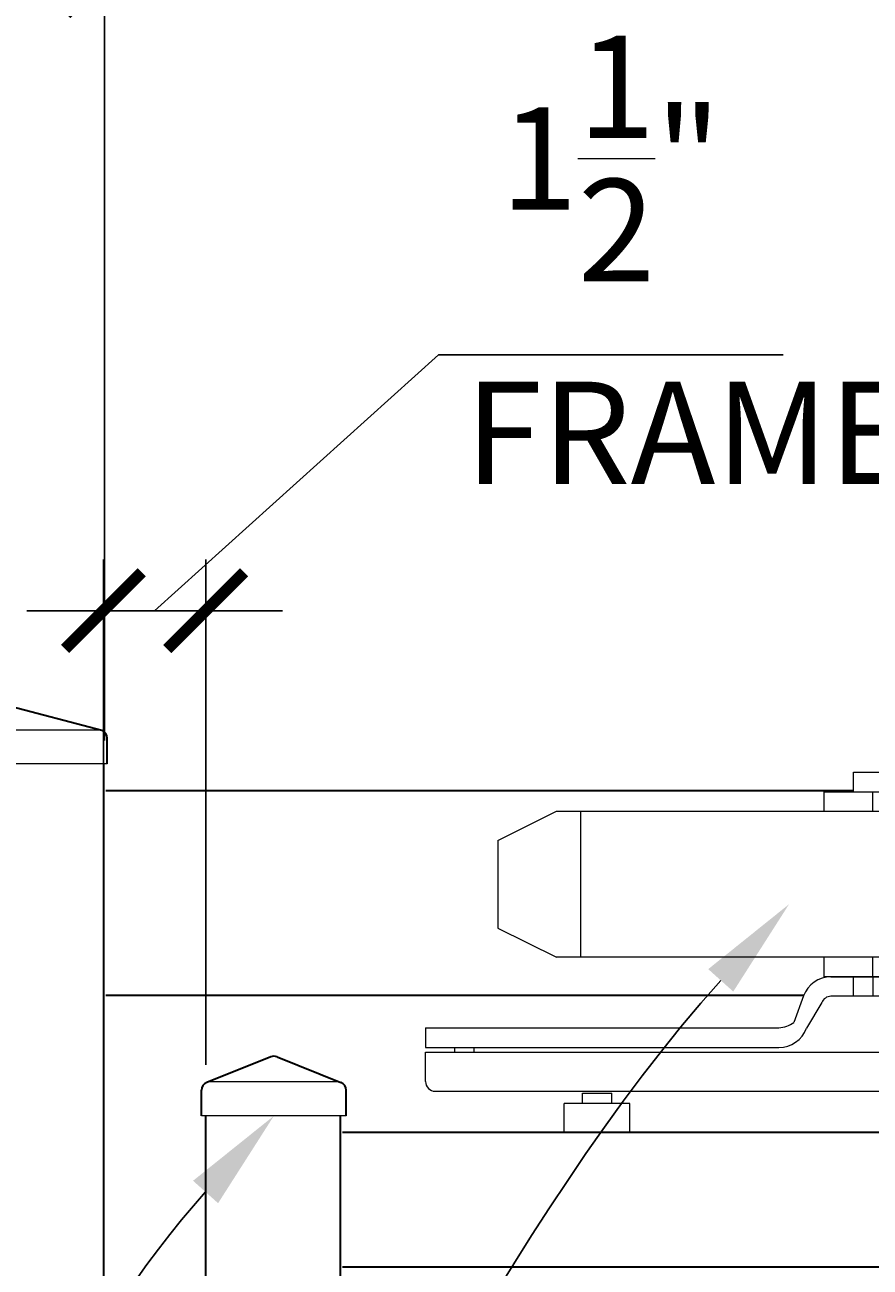
# Model space of a CAD drawing. Extents: x -251 to 1457, y -62 to 698.
# Drawn here: x 1000 to 1013, y 152 to 170 of the extents above; entities that cross this region are included whole.
import ezdxf
from ezdxf import colors
from ezdxf.entities.mleader import LeaderData, LeaderLine
from ezdxf.math import Vec2, Vec3

# ---------------------------------------------------------------- set-up
doc = ezdxf.new("R2010")
doc.units = 0
doc.header["$LTSCALE"] = 10
doc.header["$MEASUREMENT"] = 0
doc.layers.get('0').update_dxf_attribs({"linetype": 'CONTINUOUS'})
doc.layers.get('DEFPOINTS').update_dxf_attribs({"linetype": 'CONTINUOUS'})
for name, color, linetype, lineweight in [('2', 5, 'CONTINUOUS', 30), ('3', 6, 'CONTINUOUS', 20), ('4', 80, 'CONTINUOUS', 15), ('5', 50, 'CONTINUOUS', 9)]:
    doc.layers.add(name, color=color, linetype=linetype, lineweight=lineweight)
doc.styles.add('ARIAL', font='arial.ttf')
doc.styles.add('ARIALI', font='ariali.ttf')
doc.styles.get("Standard").update_dxf_attribs({"font": 'txt.shx', "height": 0.09375})
doc.dimstyles.new('Annotative', dxfattribs={"dimscale": 0, "dimtxt": 0.0625, "dimasz": 0.046875, "dimexe": 0.03125, "dimexo": 0.03125, "dimgap": 0.046875, "dimtad": 2, "dimdec": 4, "dimzin": 3, "dimdsep": 46, "dimlunit": 4, "dimtxsty": 'ARIALI', "dimblk": 'ARCHTICK', "dimcen": 0, "dimdle": 0.03125, "dimadec": 0, "dimazin": 0, "dimtfac": 1, "dimtdec": 4, "dimtix": 1, "dimtofl": 0, "dimtmove": 1, "dimatfit": 0, "dimldrblk": 'INTEGRAL', "dimfxl": 1, "dimtolj": 1, "dimtzin": 0, "dimarcsym": 0})

# ---------------------------------------------------------------- blocks, each defined once
blk = doc.blocks.new('_ArchTick')
at = {"color": 0, "linetype": 'ByBlock', "const_width": 0.15}
blk.add_lwpolyline([(-0.5, -0.5), (0.5, 0.5)], dxfattribs=at)
blk = doc.blocks.new('*D60')
at = {"layer": '5', "color": 0, "lineweight": -2, "transparency": 16777216}
for p, q in [((1001.584, 159.687), (1001.584, 171.654)), ((1097.584, 159.687), (1097.584, 171.654)), ((1000.834, 170.904), (1098.334, 170.904))]:
    blk.add_line(p, q, dxfattribs=at)
at = {"layer": 'DEFPOINTS', "color": 0, "transparency": 16777216}
for p in [(1097.584, 170.904), (1001.584, 158.937), (1097.584, 158.937)]:
    blk.add_point(p, dxfattribs=at)
at = {"layer": '5', "color": 0, "lineweight": -2, "transparency": 16777216, "xscale": 1.125, "yscale": 1.125, "zscale": 1.125, "rotation": 180}
blk.add_blockref('_ArchTick', (1001.584, 170.904), dxfattribs=at)
at = {"layer": '5', "color": 0, "lineweight": -2, "transparency": 16777216, "xscale": 1.125, "yscale": 1.125, "zscale": 1.125}
blk.add_blockref('_ArchTick', (1097.584, 170.904), dxfattribs=at)
at = {"layer": '5', "color": 0, "transparency": 16777216, "insert": (1049.584, 172.943), "char_height": 1.5, "attachment_point": 5, "style": 'ARIALI'}
blk.add_mtext("\\A1;6', 7', 8', or CUSTOM -  FACE OF POST TO FACE OF POST- WIDTH OF GATE", dxfattribs=at)
blk = doc.blocks.new('_Integral')
at = {"color": 0, "linetype": 'ByBlock', "lineweight": -2}
for centre, start, end in [((0.44, -0.09), 102, 168), ((-0.44, 0.09), 282, 348)]:
    blk.add_arc(centre, 0.454, start, end, dxfattribs=at)
blk = doc.blocks.new('*D61')
at = {"layer": '5', "color": 0, "lineweight": -2, "transparency": 16777216}
for p, q in [((1002.316, 161.59), (1006.481, 165.341)), ((1006.481, 165.341), (1011.539, 165.341)), ((1001.566, 156.674), (1001.566, 162.34)), ((1003.066, 154.93), (1003.066, 162.34)), ((1001.566, 161.59), (1000.441, 161.59)), ((1001.566, 161.59), (1003.066, 161.59)), ((1003.066, 161.59), (1004.191, 161.59))]:
    blk.add_line(p, q, dxfattribs=at)
at = {"layer": 'DEFPOINTS', "color": 0, "transparency": 16777216}
for p in [(1003.066, 161.59), (1001.566, 155.924), (1003.066, 154.18)]:
    blk.add_point(p, dxfattribs=at)
at = {"layer": '5', "color": 0, "lineweight": -2, "transparency": 16777216, "xscale": 1.125, "yscale": 1.125, "zscale": 1.125}
blk.add_blockref('_ArchTick', (1001.566, 161.59), dxfattribs=at)
at = {"layer": '5', "color": 0, "lineweight": -2, "transparency": 16777216, "xscale": 1.125, "yscale": 1.125, "zscale": 1.125, "rotation": 180}
blk.add_blockref('_ArchTick', (1003.066, 161.59), dxfattribs=at)
at = {"layer": '5', "color": 0, "transparency": 16777216, "insert": (1009.01, 168.222), "char_height": 1.5, "attachment_point": 5, "style": 'ARIALI'}
blk.add_mtext('\\A1;1{\\H1.000000x;\\S1/2;}"', dxfattribs=at)
blk = doc.blocks.new('CLOSER')
at = {"layer": '3'}
for p, q in [((1725.448, 190.889), (1726.306, 191.317)), ((1726.306, 191.317), (1735.592, 191.317)), ((1736.449, 190.889), (1735.592, 191.317)), ((1725.448, 190.889), (1725.448, 189.603)), ((1736.449, 190.889), (1736.449, 189.603)), ((1725.448, 189.603), (1726.306, 189.174)), ((1736.449, 189.603), (1735.592, 189.174)), ((1735.592, 189.174), (1726.306, 189.174)), ((1736.639, 187.924), (1736.639, 186.639)), ((1739.211, 187.924), (1736.639, 187.924)), ((1739.211, 187.924), (1739.211, 186.639)), ((1736.497, 186.496), (1735.925, 186.496)), ((1735.925, 186.496), (1735.925, 185.21)), ((1739.925, 186.496), (1739.354, 186.496)), ((1739.925, 186.496), (1739.925, 185.21)), ((1739.925, 185.21), (1735.925, 185.21))]:
    blk.add_line(p, q, dxfattribs=at)
for centre, start, end in [((1736.497, 186.639), 270, 0), ((1739.354, 186.639), 180, 270)]:
    blk.add_arc(centre, 0.143, start, end, dxfattribs=at)
at = {"layer": '4'}
for p, q in [((1730.663, 191.603), (1730.663, 191.889)), ((1730.663, 191.889), (1731.234, 191.889)), ((1731.234, 191.603), (1731.234, 191.889)), ((1730.234, 191.603), (1731.663, 191.603)), ((1730.234, 191.317), (1730.234, 191.603)), ((1731.663, 191.317), (1731.663, 191.603)), ((1730.234, 188.889), (1730.234, 189.174)), ((1731.663, 188.889), (1731.663, 189.175)), ((1731.663, 188.889), (1730.234, 188.889)), ((1730.334, 188.889), (1731.52, 188.889)), ((1731.52, 188.889), (1731.52, 188.603)), ((1729.932, 188.607), (1729.79, 188.218)), ((1730.377, 188.603), (1730.334, 188.603)), ((1731.52, 188.603), (1730.377, 188.603)), ((1731.234, 188.603), (1730.663, 188.603)), ((1730.2, 188.509), (1729.973, 188.135)), ((1724.386, 188.139), (1724.386, 187.853)), ((1724.386, 188.139), (1729.57, 188.139)), ((1724.386, 187.853), (1729.57, 187.853)), ((1724.386, 187.352), (1724.386, 187.781)), ((1724.386, 187.781), (1731.386, 187.781)), ((1724.815, 187.781), (1724.815, 187.853)), ((1725.1, 187.781), (1725.1, 187.853)), ((1731.386, 187.209), (1731.386, 187.781)), ((1731.389, 187.709), (1736.639, 187.709)), ((1736.639, 187.853), (1736.639, 187.709)), ((1724.529, 187.209), (1731.386, 187.209)), ((1731.389, 187.281), (1736.639, 187.281)), ((1739.354, 186.496), (1736.497, 186.496))]:
    blk.add_line(p, q, dxfattribs=at)
for centre, radius, start, end in [((1730.334, 188.46), 0.429, 90, 160), ((1730.334, 188.46), 0.143, 90, 160), ((1729.504, 188.667), 0.533, 277.1004, 302.4116), ((1729.57, 188.281), 0.429, 270, 340), ((1724.529, 187.352), 0.143, 180, 270)]:
    blk.add_arc(centre, radius, start, end, dxfattribs=at)
at = {"layer": '5'}
for p, q in [((1730.949, 191.317), (1730.949, 191.603)), ((1726.663, 189.174), (1726.663, 191.317)), ((1735.235, 189.174), (1735.235, 191.317)), ((1730.949, 188.889), (1730.949, 189.174)), ((1730.663, 188.603), (1730.663, 188.889)), ((1730.949, 188.889), (1730.949, 188.603)), ((1731.234, 188.603), (1731.234, 188.889)), ((1731.533, 187.281), (1731.533, 187.709)), ((1731.677, 187.281), (1731.677, 187.709)), ((1731.821, 187.281), (1731.821, 187.709)), ((1731.965, 187.281), (1731.965, 187.709)), ((1732.109, 187.281), (1732.109, 187.709)), ((1732.253, 187.281), (1732.253, 187.709)), ((1732.397, 187.281), (1732.397, 187.709)), ((1732.541, 187.281), (1732.541, 187.709)), ((1732.685, 187.281), (1732.685, 187.709)), ((1732.829, 187.281), (1732.829, 187.709)), ((1732.973, 187.281), (1732.973, 187.709)), ((1733.117, 187.281), (1733.117, 187.709)), ((1733.261, 187.281), (1733.261, 187.709)), ((1733.405, 187.281), (1733.405, 187.709)), ((1733.549, 187.281), (1733.549, 187.709)), ((1733.693, 187.281), (1733.693, 187.709)), ((1733.837, 187.281), (1733.837, 187.709)), ((1733.981, 187.281), (1733.981, 187.709)), ((1734.125, 187.281), (1734.125, 187.709)), ((1734.269, 187.281), (1734.269, 187.709)), ((1734.413, 187.281), (1734.413, 187.709)), ((1734.557, 187.281), (1734.557, 187.709)), ((1734.701, 187.281), (1734.701, 187.709)), ((1734.845, 187.281), (1734.845, 187.709)), ((1734.989, 187.281), (1734.989, 187.709))]:
    blk.add_line(p, q, dxfattribs=at)
blk = doc.blocks.new('2in SQ CAP')
at = {"layer": '2'}
for p, q in [((173.474, -89.993), (172.537, -90.368)), ((173.567, -89.993), (174.505, -90.368)), ((172.458, -90.859), (172.458, -90.484)), ((174.583, -90.859), (174.583, -90.484))]:
    blk.add_line(p, q, dxfattribs=at)
for centre, start, end in [((173.521, -90.109), 68.188, 111.812), ((172.584, -90.484), 111.812, 180), ((174.458, -90.484), 0, 68.188)]:
    blk.add_arc(centre, 0.125, start, end, dxfattribs=at)
at = {"layer": '4'}
for p, q in [((174.482, -90.359), (172.559, -90.359)), ((174.583, -90.859), (172.458, -90.859))]:
    blk.add_line(p, q, dxfattribs=at)
blk = doc.blocks.new('3in SQ CAP')
at = {"layer": '2'}
for p, q in [((172.362, -92.18), (170.95, -92.551)), ((172.489, -92.18), (173.9, -92.551)), ((170.872, -93.042), (170.872, -92.667)), ((173.979, -93.042), (173.979, -92.667))]:
    blk.add_line(p, q, dxfattribs=at)
for centre, radius, start, end in [((172.425, -92.422), 0.25, 75.2854, 104.7146), ((170.997, -92.667), 0.125, 111.812, 180), ((173.854, -92.667), 0.125, 0, 68.188)]:
    blk.add_arc(centre, radius, start, end, dxfattribs=at)
at = {"layer": '4'}
for p, q in [((173.9, -92.551), (170.95, -92.551)), ((173.979, -93.042), (170.872, -93.042))]:
    blk.add_line(p, q, dxfattribs=at)

msp = doc.modelspace()

# ---------------------------------------------------------------- linework, layer by layer
at = {"layer": '2'}
for p, q in [((1001.56613, 159.34611), (1001.56613, 145.10002)), ((1001.60148, 158.95074), (1012.56702, 158.95074)), ((1001.60148, 155.95074), (1011.84043, 155.95074)), ((1003.06613, 146.60016), (1003.06613, 154.18006)), ((1005.03948, 154.18006), (1005.03948, 146.60016)), ((1018.54348, 153.93446), (1005.07484, 153.93446)), ((1045.00313, 151.9611), (1005.07484, 151.9611))]:
    msp.add_line(p, q, dxfattribs=at)
at = {"layer": '4'}
for p, q in [((1008.32619, 153.93446), (1008.32619, 154.36306)), ((1009.28968, 154.36306), (1008.32619, 154.36306)), ((1008.59363, 154.51173), (1009.02223, 154.51173)), ((1008.59363, 154.36306), (1008.59363, 154.51173)), ((1009.02223, 154.36306), (1009.02223, 154.51173)), ((1009.28968, 153.93446), (1009.28968, 154.36306)), ((1009.28968, 153.93446), (1008.32619, 153.93446))]:
    msp.add_line(p, q, dxfattribs=at)
msp.add_point((1008.80793, 153.93446), dxfattribs=at)

# ---------------------------------------------------------------- block references
at = {"layer": '5'}
for name, p in [('3in SQ CAP', (827.64086, 252.38808)), ('CLOSER', (-718.09593, -32.66831)), ('2in SQ CAP', (830.54517, 245.03928))]:
    msp.add_blockref(name, p, dxfattribs=at)

# ---------------------------------------------------------------- texts
at = {"layer": '5', "insert": (1006.87004, 164.94867), "char_height": 1.5, "attachment_point": 1, "style": 'ARIAL'}
msp.add_mtext_dynamic_manual_height_columns('FRAME TO FRAME', width=25.2867208, gutter_width=0.9375, heights=[0], dxfattribs=at)

# ---------------------------------------------------------------- dimensions: what is measured, and where the dimension line sits
at = {"layer": '5'}
dim = msp.add_linear_dim(base=(1097.58381, 170.90372), p1=(1001.58381, 158.93682), p2=(1097.58381, 158.93682), text="6', 7', 8', or CUSTOM -  FACE OF POST TO FACE OF POST- WIDTH OF GATE", dimstyle='Annotative', dxfattribs=at)
dim.commit()
dim.dimension.update_dxf_attribs({"geometry": '*D60', "text_midpoint": (1049.58381, 172.94294)})
dim = msp.add_linear_dim(base=(1003.06613, 161.59014), p1=(1001.56613, 155.92444), p2=(1003.06613, 154.18006), dimstyle='Annotative', dxfattribs=at)
dim.commit()
dim.dimension.update_dxf_attribs({"geometry": '*D61', "text_midpoint": (1007.6057, 165.34052), "dimtype": 160})

# ---------------------------------------------------------------- leaders
ml = msp.add_multileader_mtext('Standard', dxfattribs=at)
ml.set_content('')
ml.set_leader_properties()
ml.build(insert=Vec2(0, 0))
ml.multileader.update_dxf_attribs({"leader_type": 2, "text_right_attachment_type": 6, "dogleg_length": 0.36, "arrow_head_size": 1.5})
ctx = ml.context
ctx.base_point, ctx.char_height, ctx.arrow_head_size, ctx.landing_gap_size, ctx.plane_origin = Vec3(992.34387, 134.99258), 0.09375, 1.5, 0.09, Vec3(992.34387, 134.99258)
ctx.right_attachment = 6
notes = []
notes.append((ctx, [(0, (1, 1, 0), (991.98387, 134.99258), (-1, 0), 0.36, [(0, [(1011.62302, 157.28438)], 0, [])])]))
ctx.mtext, ml.multileader.dxf.content_type = None, 0
ml = msp.add_multileader_mtext('Standard', dxfattribs=at)
ml.set_content('')
ml.set_leader_properties()
ml.build(insert=Vec2(0, 0))
ml.multileader.update_dxf_attribs({"leader_type": 2, "text_right_attachment_type": 6, "dogleg_length": 0.36, "arrow_head_size": 1.5})
ctx = ml.context
ctx.base_point, ctx.char_height, ctx.arrow_head_size, ctx.landing_gap_size, ctx.plane_origin = Vec3(992.37583, 140.35228), 0.09375, 1.5, 0.09, Vec3(992.37583, 140.35228)
ctx.right_attachment = 6
notes.append((ctx, [(0, (1, 1, 0), (992.01583, 140.35228), (-1, 0), 0.36, [(0, [(1004.06613, 154.18006)], 0, [])])]))
ctx.mtext, ml.multileader.dxf.content_type = None, 0
for ctx, leaders in notes:
    for number, flags, end, landing, length, lines in leaders:
        leader = LeaderData()
        leader.index, (leader.has_last_leader_line, leader.has_dogleg_vector, leader.attachment_direction) = number, flags
        leader.last_leader_point, leader.dogleg_vector, leader.dogleg_length = Vec3(end), Vec3(landing), length
        for number, points, colour, breaks in lines:
            line = LeaderLine()
            line.index, line.vertices, line.color, line.breaks = number, Vec3.list(points), colors.encode_raw_color(colour), breaks
            leader.lines.append(line)
        ctx.leaders.append(leader)

doc.saveas('drawing.dxf')
